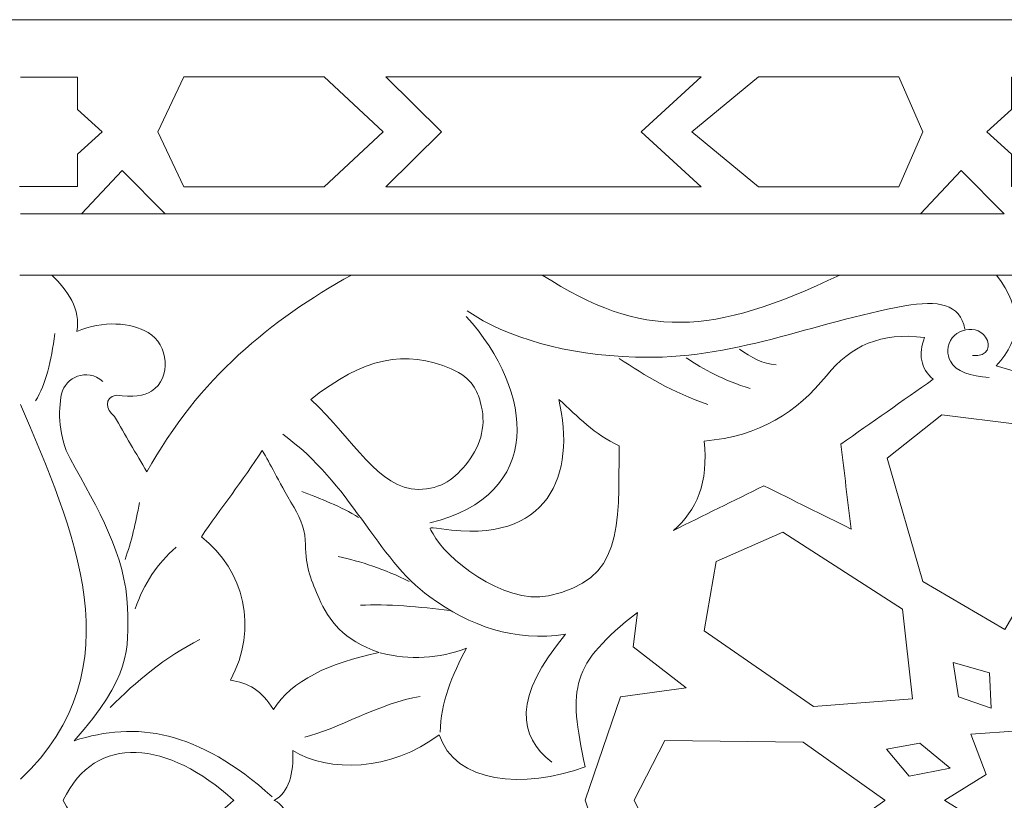
# Model space of a CAD drawing. Units: centimetres. Extents: x -10.4 to 10.5, y -13.8 to 13.1.
# Drawn here: x -0.4 to 1, y -5.8 to -4.7 of the extents above; entities that cross this region are included whole.
import ezdxf

# ---------------------------------------------------------------- set-up
doc = ezdxf.new("R2010")
doc.units = ezdxf.units.CM
doc.header["$MEASUREMENT"] = 0
doc.layers.add('PLAN_1', color=7, linetype='Continuous')

msp = doc.modelspace()

# ---------------------------------------------------------------- linework, layer by layer
at = {"layer": 'PLAN_1', "color": 114, "lineweight": 9}
msp.add_open_spline([(9.3903, -12.94206), (9.3903, -12.94206), (9.3903, -9.50811), (9.3903, -9.50811), (9.3903, -9.50811), (9.3903, -9.50811), (4.53398, -4.65177), (4.53398, -4.65177), (4.53398, -4.65177), (4.53398, -4.65177), (-2.33392, -4.65177), (-2.33392, -4.65177), (-2.33392, -4.65177), (-2.33392, -4.65177), (-7.19026, -9.50811), (-7.19026, -9.50811), (-7.19026, -9.50811), (-7.19026, -9.50811), (-7.19026, -12.94206), (-7.19026, -12.94206)], degree=3, knots=[0, 0, 0, 0, 0.1666667, 0.1666667, 0.1666667, 0.1666667, 0.3333333, 0.3333333, 0.3333333, 0.3333333, 0.5, 0.5, 0.5, 0.5, 0.6666667, 0.6666667, 0.6666667, 0.6666667, 1, 1, 1, 1], dxfattribs=at)
at = {"layer": 'PLAN_1', "color": 250, "lineweight": 9}
for points, knots in [([(-0.39347, -4.73365), (-0.39347, -4.73365), (-0.31232, -4.7336), (-0.31232, -4.7336), (-0.31232, -4.7336), (-0.31232, -4.7336), (-0.31232, -4.77997), (-0.31232, -4.77997), (-0.31232, -4.77997), (-0.31232, -4.77997), (-0.27713, -4.81172), (-0.27713, -4.81172), (-0.27713, -4.81172), (-0.27713, -4.81172), (-0.2771, -4.81172), (-0.2771, -4.81172), (-0.2771, -4.81172), (-0.2771, -4.81172), (-0.27712, -4.81175), (-0.27712, -4.81175), (-0.27712, -4.81175), (-0.27712, -4.81175), (-0.2771, -4.81179), (-0.2771, -4.81179), (-0.2771, -4.81179), (-0.2771, -4.81179), (-0.27713, -4.81179), (-0.27713, -4.81179), (-0.27713, -4.81179), (-0.27713, -4.81179), (-0.31232, -4.84354), (-0.31232, -4.84354), (-0.31232, -4.84354), (-0.31232, -4.84354), (-0.31232, -4.88992), (-0.31232, -4.88992), (-0.31232, -4.88992), (-0.31232, -4.88992), (-0.36365, -4.88992), (-0.36365, -4.88992), (-0.36365, -4.88992), (-0.36365, -4.88992), (-0.39492, -4.89002), (-0.39492, -4.89002)], [0, 0, 0, 0, 0.0833333, 0.0833333, 0.0833333, 0.0833333, 0.1666667, 0.1666667, 0.1666667, 0.1666667, 0.25, 0.25, 0.25, 0.25, 0.3333333, 0.3333333, 0.3333333, 0.3333333, 0.4166667, 0.4166667, 0.4166667, 0.4166667, 0.5, 0.5, 0.5, 0.5, 0.5833333, 0.5833333, 0.5833333, 0.5833333, 0.6666667, 0.6666667, 0.6666667, 0.6666667, 0.75, 0.75, 0.75, 0.75, 0.8333333, 0.8333333, 0.8333333, 0.8333333, 1, 1, 1, 1]), ([(-0.16043, -4.89015), (-0.16043, -4.89015), (-0.19761, -4.81179), (-0.19761, -4.81179), (-0.19761, -4.81179), (-0.19761, -4.81179), (-0.19765, -4.81179), (-0.19765, -4.81179), (-0.19765, -4.81179), (-0.19765, -4.81179), (-0.19765, -4.81175), (-0.19765, -4.81175), (-0.19765, -4.81175), (-0.19765, -4.81175), (-0.19765, -4.81172), (-0.19765, -4.81172), (-0.19765, -4.81172), (-0.19765, -4.81172), (-0.19761, -4.81172), (-0.19761, -4.81172), (-0.19761, -4.81172), (-0.19761, -4.81172), (-0.16043, -4.73334), (-0.16043, -4.73334), (-0.16043, -4.73334), (-0.16043, -4.73334), (0.03944, -4.73334), (0.03944, -4.73334), (0.03944, -4.73334), (0.03944, -4.73334), (0.12376, -4.81172), (0.12376, -4.81172), (0.12376, -4.81172), (0.12376, -4.81172), (0.1238, -4.81172), (0.1238, -4.81172), (0.1238, -4.81172), (0.1238, -4.81172), (0.12378, -4.81175), (0.12378, -4.81175), (0.12378, -4.81175), (0.12378, -4.81175), (0.1238, -4.81179), (0.1238, -4.81179), (0.1238, -4.81179), (0.1238, -4.81179), (0.12376, -4.81179), (0.12376, -4.81179), (0.12376, -4.81179), (0.12376, -4.81179), (0.03944, -4.89015), (0.03944, -4.89015), (0.03944, -4.89015), (0.03944, -4.89015), (-0.16043, -4.89015), (-0.16043, -4.89015)], [0, 0, 0, 0, 0.0666667, 0.0666667, 0.0666667, 0.0666667, 0.1333333, 0.1333333, 0.1333333, 0.1333333, 0.2, 0.2, 0.2, 0.2, 0.2666667, 0.2666667, 0.2666667, 0.2666667, 0.3333333, 0.3333333, 0.3333333, 0.3333333, 0.4, 0.4, 0.4, 0.4, 0.4666667, 0.4666667, 0.4666667, 0.4666667, 0.5333333, 0.5333333, 0.5333333, 0.5333333, 0.6, 0.6, 0.6, 0.6, 0.6666667, 0.6666667, 0.6666667, 0.6666667, 0.7333333, 0.7333333, 0.7333333, 0.7333333, 0.8, 0.8, 0.8, 0.8, 0.8666667, 0.8666667, 0.8666667, 0.8666667, 1, 1, 1, 1]), ([(0.12761, -4.89015), (0.12761, -4.89015), (0.20708, -4.81175), (0.20708, -4.81175), (0.20708, -4.81175), (0.20708, -4.81175), (0.12761, -4.73334), (0.12761, -4.73334), (0.12761, -4.73334), (0.12761, -4.73334), (0.57755, -4.73334), (0.57755, -4.73334), (0.57755, -4.73334), (0.57755, -4.73334), (0.49178, -4.81175), (0.49178, -4.81175), (0.49178, -4.81175), (0.49178, -4.81175), (0.57755, -4.89015), (0.57755, -4.89015), (0.57755, -4.89015), (0.57755, -4.89015), (0.12761, -4.89015), (0.12761, -4.89015)], [0, 0, 0, 0, 0.1428571, 0.1428571, 0.1428571, 0.1428571, 0.2857143, 0.2857143, 0.2857143, 0.2857143, 0.4285714, 0.4285714, 0.4285714, 0.4285714, 0.5714286, 0.5714286, 0.5714286, 0.5714286, 0.7142857, 0.7142857, 0.7142857, 0.7142857, 1, 1, 1, 1]), ([(0.65912, -4.89015), (0.65912, -4.89015), (0.56387, -4.81179), (0.56387, -4.81179), (0.56387, -4.81179), (0.56387, -4.81179), (0.56386, -4.81179), (0.56386, -4.81179), (0.56386, -4.81179), (0.56386, -4.81179), (0.56386, -4.81175), (0.56386, -4.81175), (0.56386, -4.81175), (0.56386, -4.81175), (0.56386, -4.81172), (0.56386, -4.81172), (0.56386, -4.81172), (0.56386, -4.81172), (0.56387, -4.81172), (0.56387, -4.81172), (0.56387, -4.81172), (0.56387, -4.81172), (0.65912, -4.73334), (0.65912, -4.73334), (0.65912, -4.73334), (0.65912, -4.73334), (0.85915, -4.73334), (0.85915, -4.73334), (0.85915, -4.73334), (0.85915, -4.73334), (0.89345, -4.81172), (0.89345, -4.81172), (0.89345, -4.81172), (0.89345, -4.81172), (0.89346, -4.81172), (0.89346, -4.81172), (0.89346, -4.81172), (0.89346, -4.81172), (0.89345, -4.81175), (0.89345, -4.81175), (0.89345, -4.81175), (0.89345, -4.81175), (0.89346, -4.81179), (0.89346, -4.81179), (0.89346, -4.81179), (0.89346, -4.81179), (0.89345, -4.81179), (0.89345, -4.81179), (0.89345, -4.81179), (0.89345, -4.81179), (0.85915, -4.89015), (0.85915, -4.89015), (0.85915, -4.89015), (0.85915, -4.89015), (0.65912, -4.89015), (0.65912, -4.89015)], [0, 0, 0, 0, 0.0666667, 0.0666667, 0.0666667, 0.0666667, 0.1333333, 0.1333333, 0.1333333, 0.1333333, 0.2, 0.2, 0.2, 0.2, 0.2666667, 0.2666667, 0.2666667, 0.2666667, 0.3333333, 0.3333333, 0.3333333, 0.3333333, 0.4, 0.4, 0.4, 0.4, 0.4666667, 0.4666667, 0.4666667, 0.4666667, 0.5333333, 0.5333333, 0.5333333, 0.5333333, 0.6, 0.6, 0.6, 0.6, 0.6666667, 0.6666667, 0.6666667, 0.6666667, 0.7333333, 0.7333333, 0.7333333, 0.7333333, 0.8, 0.8, 0.8, 0.8, 0.8666667, 0.8666667, 0.8666667, 0.8666667, 1, 1, 1, 1]), ([(1.18162, -4.88992), (1.18162, -4.88992), (1.13027, -4.88992), (1.13027, -4.88992), (1.13027, -4.88992), (1.13027, -4.88992), (1.07129, -4.88992), (1.07129, -4.88992), (1.07129, -4.88992), (1.07129, -4.88992), (1.01996, -4.88992), (1.01996, -4.88992), (1.01996, -4.88992), (1.01996, -4.88992), (1.01996, -4.84354), (1.01996, -4.84354), (1.01996, -4.84354), (1.01996, -4.84354), (0.98478, -4.81179), (0.98478, -4.81179), (0.98478, -4.81179), (0.98478, -4.81179), (0.98475, -4.81179), (0.98475, -4.81179), (0.98475, -4.81179), (0.98475, -4.81179), (0.98477, -4.81175), (0.98477, -4.81175), (0.98477, -4.81175), (0.98477, -4.81175), (0.98475, -4.81172), (0.98475, -4.81172), (0.98475, -4.81172), (0.98475, -4.81172), (0.98478, -4.81172), (0.98478, -4.81172), (0.98478, -4.81172), (0.98478, -4.81172), (1.01996, -4.77997), (1.01996, -4.77997), (1.01996, -4.77997), (1.01996, -4.77997), (1.01996, -4.7336), (1.01996, -4.7336), (1.01996, -4.7336), (1.01996, -4.7336), (1.07129, -4.7336), (1.07129, -4.7336), (1.07129, -4.7336), (1.07129, -4.7336), (1.13027, -4.7336), (1.13027, -4.7336), (1.13027, -4.7336), (1.13027, -4.7336), (1.18162, -4.7336), (1.18162, -4.7336), (1.18162, -4.7336), (1.18162, -4.7336), (1.18162, -4.77997), (1.18162, -4.77997), (1.18162, -4.77997), (1.18162, -4.77997), (1.21678, -4.81172), (1.21678, -4.81172), (1.21678, -4.81172), (1.21678, -4.81172), (1.21682, -4.81172), (1.21682, -4.81172), (1.21682, -4.81172), (1.21682, -4.81172), (1.21681, -4.81175), (1.21681, -4.81175), (1.21681, -4.81175), (1.21681, -4.81175), (1.21682, -4.81179), (1.21682, -4.81179), (1.21682, -4.81179), (1.21682, -4.81179), (1.21678, -4.81179), (1.21678, -4.81179), (1.21678, -4.81179), (1.21678, -4.81179), (1.18162, -4.84354), (1.18162, -4.84354), (1.18162, -4.84354), (1.18162, -4.84354), (1.18162, -4.88992), (1.18162, -4.88992)], [0, 0, 0, 0, 0.0434783, 0.0434783, 0.0434783, 0.0434783, 0.0869565, 0.0869565, 0.0869565, 0.0869565, 0.1304348, 0.1304348, 0.1304348, 0.1304348, 0.173913, 0.173913, 0.173913, 0.173913, 0.2173913, 0.2173913, 0.2173913, 0.2173913, 0.2608696, 0.2608696, 0.2608696, 0.2608696, 0.3043478, 0.3043478, 0.3043478, 0.3043478, 0.3478261, 0.3478261, 0.3478261, 0.3478261, 0.3913043, 0.3913043, 0.3913043, 0.3913043, 0.4347826, 0.4347826, 0.4347826, 0.4347826, 0.4782609, 0.4782609, 0.4782609, 0.4782609, 0.5217391, 0.5217391, 0.5217391, 0.5217391, 0.5652174, 0.5652174, 0.5652174, 0.5652174, 0.6086957, 0.6086957, 0.6086957, 0.6086957, 0.6521739, 0.6521739, 0.6521739, 0.6521739, 0.6956522, 0.6956522, 0.6956522, 0.6956522, 0.7391304, 0.7391304, 0.7391304, 0.7391304, 0.7826087, 0.7826087, 0.7826087, 0.7826087, 0.826087, 0.826087, 0.826087, 0.826087, 0.8695652, 0.8695652, 0.8695652, 0.8695652, 0.9130435, 0.9130435, 0.9130435, 0.9130435, 1, 1, 1, 1]), ([(-0.1871, -4.92866), (-0.1871, -4.92866), (-0.2487, -4.86708), (-0.2487, -4.86708), (-0.2487, -4.86708), (-0.2487, -4.86708), (-0.3067, -4.92866), (-0.3067, -4.92866), (-0.3067, -4.92866), (-0.3067, -4.92866), (-0.1871, -4.92866), (-0.1871, -4.92866)], [0, 0, 0, 0, 0.25, 0.25, 0.25, 0.25, 0.5, 0.5, 0.5, 0.5, 1, 1, 1, 1]), ([(1.00975, -4.92866), (1.00975, -4.92866), (0.94812, -4.86708), (0.94812, -4.86708), (0.94812, -4.86708), (0.94812, -4.86708), (0.89014, -4.92866), (0.89014, -4.92866), (0.89014, -4.92866), (0.89014, -4.92866), (1.00975, -4.92866), (1.00975, -4.92866)], [0, 0, 0, 0, 0.25, 0.25, 0.25, 0.25, 0.5, 0.5, 0.5, 0.5, 1, 1, 1, 1]), ([(0.07839, -5.01612), (-0.03597, -5.0797), (-0.13904, -5.16316), (-0.21329, -5.29704), (-0.21329, -5.29704), (-0.22876, -5.27065), (-0.24419, -5.2442), (-0.25965, -5.21777), (-0.25965, -5.21777), (-0.27255, -5.20762), (-0.27397, -5.19142), (-0.25725, -5.18731), (-0.25725, -5.18731), (-0.23324, -5.19066), (-0.21736, -5.18882), (-0.20679, -5.18193), (-0.20679, -5.18193), (-0.17734, -5.16282), (-0.18262, -5.11533), (-0.21139, -5.09818), (-0.21139, -5.09818), (-0.2359, -5.08353), (-0.2755, -5.08092), (-0.31338, -5.09646), (-0.31338, -5.09646), (-0.30649, -5.06586), (-0.32728, -5.03711), (-0.34894, -5.01612), (-0.34894, -5.01612), (-0.34894, -5.01612), (0.07839, -5.01612), (0.07839, -5.01612)], [0, 0, 0, 0, 0.1111111, 0.1111111, 0.1111111, 0.1111111, 0.2222222, 0.2222222, 0.2222222, 0.2222222, 0.3333333, 0.3333333, 0.3333333, 0.3333333, 0.4444444, 0.4444444, 0.4444444, 0.4444444, 0.5555556, 0.5555556, 0.5555556, 0.5555556, 0.6666667, 0.6666667, 0.6666667, 0.6666667, 0.7777778, 0.7777778, 0.7777778, 0.7777778, 1, 1, 1, 1]), ([(0.35083, -5.01612), (0.49435, -5.10899), (0.59242, -5.10317), (0.77519, -5.01612), (0.77519, -5.01612), (0.77519, -5.01612), (0.35083, -5.01612), (0.35083, -5.01612)], [0, 0, 0, 0, 0.3333333, 0.3333333, 0.3333333, 0.3333333, 1, 1, 1, 1]), ([(1.10078, -5.20146), (1.10078, -5.20146), (1.11287, -5.17235), (1.11287, -5.17235), (1.11287, -5.17235), (1.11287, -5.17235), (1.20352, -5.14546), (1.20352, -5.14546), (1.20352, -5.14546), (1.16627, -5.10549), (1.16537, -5.06632), (1.20292, -5.01612), (1.20292, -5.01612), (1.13484, -5.01612), (1.06675, -5.01612), (0.99866, -5.01612), (0.99866, -5.01612), (1.0362, -5.06632), (1.0353, -5.10549), (0.99805, -5.14546), (0.99805, -5.14546), (0.99805, -5.14546), (1.0887, -5.17235), (1.0887, -5.17235), (1.0887, -5.17235), (1.0887, -5.17235), (1.10078, -5.20146), (1.10078, -5.20146)], [0, 0, 0, 0, 0.125, 0.125, 0.125, 0.125, 0.25, 0.25, 0.25, 0.25, 0.375, 0.375, 0.375, 0.375, 0.5, 0.5, 0.5, 0.5, 0.625, 0.625, 0.625, 0.625, 0.75, 0.75, 0.75, 0.75, 1, 1, 1, 1]), ([(0.53769, -5.38075), (0.57103, -5.35238), (0.58815, -5.3117), (0.58158, -5.253), (0.58158, -5.253), (0.66024, -5.2468), (0.71473, -5.21116), (0.75626, -5.15975), (0.75626, -5.15975), (0.79048, -5.11743), (0.8339, -5.09689), (0.89612, -5.10544), (0.89612, -5.10544), (0.88653, -5.12909), (0.89056, -5.1489), (0.90829, -5.16491), (0.90829, -5.16491), (0.86441, -5.19575), (0.82053, -5.22657), (0.77665, -5.25741), (0.77665, -5.25741), (0.78151, -5.29777), (0.78639, -5.33817), (0.79127, -5.37851), (0.79127, -5.37851), (0.74983, -5.35797), (0.70835, -5.33742), (0.66691, -5.31689), (0.66691, -5.31689), (0.62383, -5.33817), (0.58076, -5.35945), (0.53769, -5.38075)], [0, 0, 0, 0, 0.1111111, 0.1111111, 0.1111111, 0.1111111, 0.2222222, 0.2222222, 0.2222222, 0.2222222, 0.3333333, 0.3333333, 0.3333333, 0.3333333, 0.4444444, 0.4444444, 0.4444444, 0.4444444, 0.5555556, 0.5555556, 0.5555556, 0.5555556, 0.6666667, 0.6666667, 0.6666667, 0.6666667, 0.7777778, 0.7777778, 0.7777778, 0.7777778, 1, 1, 1, 1]), ([(0.02076, -5.19354), (0.0954, -5.13448), (0.15576, -5.12149), (0.22091, -5.15003), (0.22091, -5.15003), (0.25182, -5.16359), (0.25822, -5.18271), (0.26227, -5.19671), (0.26227, -5.19671), (0.27154, -5.22872), (0.26419, -5.25713), (0.24442, -5.28304), (0.24442, -5.28304), (0.22711, -5.30571), (0.20662, -5.32221), (0.17419, -5.32194), (0.17419, -5.32194), (0.11685, -5.32152), (0.08286, -5.25211), (0.02076, -5.19354)], [0, 0, 0, 0, 0.1666667, 0.1666667, 0.1666667, 0.1666667, 0.3333333, 0.3333333, 0.3333333, 0.3333333, 0.5, 0.5, 0.5, 0.5, 0.6666667, 0.6666667, 0.6666667, 0.6666667, 1, 1, 1, 1]), ([(0.20715, -5.37833), (0.36042, -5.40164), (0.39927, -5.30065), (0.37433, -5.19354), (0.37433, -5.19354), (0.40196, -5.21851), (0.42511, -5.24381), (0.4603, -5.25972), (0.4603, -5.25972), (0.45976, -5.37935), (0.46566, -5.45131), (0.3598, -5.4737), (0.3598, -5.4737), (0.29422, -5.48759), (0.21077, -5.41736), (0.19507, -5.38562), (0.19507, -5.38562), (0.19068, -5.37674), (0.18452, -5.37489), (0.20715, -5.37833)], [0, 0, 0, 0, 0.1666667, 0.1666667, 0.1666667, 0.1666667, 0.3333333, 0.3333333, 0.3333333, 0.3333333, 0.5, 0.5, 0.5, 0.5, 0.6666667, 0.6666667, 0.6666667, 0.6666667, 1, 1, 1, 1]), ([(1.01073, -5.52169), (1.01073, -5.52169), (0.89368, -5.45341), (0.89368, -5.45341), (0.89368, -5.45341), (0.89368, -5.45341), (0.84248, -5.27724), (0.84248, -5.27724), (0.84248, -5.27724), (0.84248, -5.27724), (0.92048, -5.21556), (0.92048, -5.21556), (0.92048, -5.21556), (0.92048, -5.21556), (1.02779, -5.22878), (1.02779, -5.22878), (1.02779, -5.22878), (1.02779, -5.22878), (1.07862, -5.40549), (1.07862, -5.40549), (1.07862, -5.40549), (1.07862, -5.40549), (1.01073, -5.52169), (1.01073, -5.52169)], [0, 0, 0, 0, 0.1428571, 0.1428571, 0.1428571, 0.1428571, 0.2857143, 0.2857143, 0.2857143, 0.2857143, 0.4285714, 0.4285714, 0.4285714, 0.4285714, 0.5714286, 0.5714286, 0.5714286, 0.5714286, 0.7142857, 0.7142857, 0.7142857, 0.7142857, 1, 1, 1, 1]), ([(-0.13529, -5.38954), (-0.1095, -5.3509), (-0.07523, -5.30796), (-0.0489, -5.26657), (-0.0489, -5.26657), (-0.03548, -5.28733), (-0.0295, -5.3043), (-0.00319, -5.34787), (-0.00319, -5.34787), (0.00667, -5.36423), (0.01308, -5.38322), (0.01297, -5.40051), (0.01297, -5.40051), (0.01276, -5.43272), (0.02205, -5.45403), (0.03238, -5.47766), (0.03238, -5.47766), (0.04617, -5.50924), (0.06666, -5.5367), (0.1183, -5.55474), (0.1183, -5.55474), (0.04659, -5.56942), (-0.00666, -5.5949), (-0.03287, -5.63621), (-0.03287, -5.63621), (-0.0488, -5.60905), (-0.06987, -5.59734), (-0.09383, -5.59435), (-0.09383, -5.59435), (-0.05412, -5.519), (-0.07429, -5.43832), (-0.13529, -5.38954)], [0, 0, 0, 0, 0.1111111, 0.1111111, 0.1111111, 0.1111111, 0.2222222, 0.2222222, 0.2222222, 0.2222222, 0.3333333, 0.3333333, 0.3333333, 0.3333333, 0.4444444, 0.4444444, 0.4444444, 0.4444444, 0.5555556, 0.5555556, 0.5555556, 0.5555556, 0.6666667, 0.6666667, 0.6666667, 0.6666667, 0.7777778, 0.7777778, 0.7777778, 0.7777778, 1, 1, 1, 1]), ([(0.87904, -5.6208), (0.87904, -5.6208), (0.73762, -5.63178), (0.73762, -5.63178), (0.73762, -5.63178), (0.73762, -5.63178), (0.58158, -5.52389), (0.58158, -5.52389), (0.58158, -5.52389), (0.58158, -5.52389), (0.59863, -5.42479), (0.59863, -5.42479), (0.59863, -5.42479), (0.59863, -5.42479), (0.69373, -5.38294), (0.69373, -5.38294), (0.69373, -5.38294), (0.69373, -5.38294), (0.86441, -5.49305), (0.86441, -5.49305), (0.86441, -5.49305), (0.86441, -5.49305), (0.87904, -5.6208), (0.87904, -5.6208)], [0, 0, 0, 0, 0.1428571, 0.1428571, 0.1428571, 0.1428571, 0.2857143, 0.2857143, 0.2857143, 0.2857143, 0.4285714, 0.4285714, 0.4285714, 0.4285714, 0.5714286, 0.5714286, 0.5714286, 0.5714286, 0.7142857, 0.7142857, 0.7142857, 0.7142857, 1, 1, 1, 1]), ([(-0.0318, -5.76579), (-0.03171, -5.76573), (-0.03163, -5.76569), (-0.03154, -5.76564), (-0.03154, -5.76564), (-0.03163, -5.7656), (-0.03171, -5.76554), (-0.0318, -5.76552), (-0.0318, -5.76552), (-0.0318, -5.76552), (-0.03127, -5.76552), (-0.03127, -5.76552), (-0.03127, -5.76552), (-0.01065, -5.7546), (-0.00373, -5.72713), (-0.00501, -5.69472), (-0.00501, -5.69472), (0.04579, -5.72577), (0.13451, -5.72497), (0.20379, -5.67201), (0.20379, -5.67201), (0.22521, -5.74144), (0.32469, -5.74983), (0.412, -5.7181), (0.412, -5.7181), (0.38718, -5.60321), (0.39127, -5.57239), (0.48648, -5.49748), (0.48648, -5.49748), (0.48648, -5.49748), (0.4802, -5.54657), (0.4802, -5.54657), (0.4802, -5.54657), (0.4802, -5.54657), (0.55581, -5.60538), (0.55581, -5.60538), (0.55581, -5.60538), (0.55581, -5.60538), (0.46255, -5.61777), (0.46255, -5.61777), (0.46255, -5.61777), (0.46255, -5.61777), (0.41181, -5.76564), (0.41181, -5.76564), (0.41181, -5.76564), (0.41181, -5.76564), (0.46255, -5.91351), (0.46255, -5.91351), (0.46255, -5.91351), (0.46255, -5.91351), (0.55581, -5.92591), (0.55581, -5.92591), (0.55581, -5.92591), (0.55581, -5.92591), (0.4802, -5.98468), (0.4802, -5.98468), (0.4802, -5.98468), (0.4802, -5.98468), (0.48648, -6.03383), (0.48648, -6.03383), (0.48648, -6.03383), (0.39127, -5.95891), (0.38718, -5.92806), (0.412, -5.81318), (0.412, -5.81318), (0.32469, -5.78146), (0.22521, -5.78983), (0.20379, -5.85929), (0.20379, -5.85929), (0.13451, -5.80634), (0.04579, -5.80551), (-0.00501, -5.83657), (-0.00501, -5.83657), (-0.00373, -5.80415), (-0.01065, -5.77667), (-0.03127, -5.76579), (-0.03127, -5.76579), (-0.03127, -5.76579), (-0.0318, -5.76579), (-0.0318, -5.76579)], [0, 0, 0, 0, 0.047619, 0.047619, 0.047619, 0.047619, 0.0952381, 0.0952381, 0.0952381, 0.0952381, 0.1428571, 0.1428571, 0.1428571, 0.1428571, 0.1904762, 0.1904762, 0.1904762, 0.1904762, 0.2380952, 0.2380952, 0.2380952, 0.2380952, 0.2857143, 0.2857143, 0.2857143, 0.2857143, 0.3333333, 0.3333333, 0.3333333, 0.3333333, 0.3809524, 0.3809524, 0.3809524, 0.3809524, 0.4285714, 0.4285714, 0.4285714, 0.4285714, 0.4761905, 0.4761905, 0.4761905, 0.4761905, 0.5238095, 0.5238095, 0.5238095, 0.5238095, 0.5714286, 0.5714286, 0.5714286, 0.5714286, 0.6190476, 0.6190476, 0.6190476, 0.6190476, 0.6666667, 0.6666667, 0.6666667, 0.6666667, 0.7142857, 0.7142857, 0.7142857, 0.7142857, 0.7619048, 0.7619048, 0.7619048, 0.7619048, 0.8095238, 0.8095238, 0.8095238, 0.8095238, 0.8571429, 0.8571429, 0.8571429, 0.8571429, 0.9047619, 0.9047619, 0.9047619, 0.9047619, 1, 1, 1, 1]), ([(0.99121, -5.63399), (0.99121, -5.63399), (0.94449, -5.61792), (0.94449, -5.61792), (0.94449, -5.61792), (0.94449, -5.61792), (0.93707, -5.56906), (0.93707, -5.56906), (0.93707, -5.56906), (0.93707, -5.56906), (0.98858, -5.5836), (0.98858, -5.5836), (0.98858, -5.5836), (0.98858, -5.5836), (0.99121, -5.63399), (0.99121, -5.63399)], [0, 0, 0, 0, 0.2, 0.2, 0.2, 0.2, 0.4, 0.4, 0.4, 0.4, 0.6, 0.6, 0.6, 0.6, 1, 1, 1, 1]), ([(1.27689, -5.76555), (1.27689, -5.76555), (1.27677, -5.76564), (1.27677, -5.76564), (1.27677, -5.76564), (1.27677, -5.76564), (1.27689, -5.76573), (1.27689, -5.76573), (1.27689, -5.76573), (1.27689, -5.76573), (1.27664, -5.76573), (1.27664, -5.76573), (1.27664, -5.76573), (1.27664, -5.76573), (1.21767, -5.80259), (1.21767, -5.80259), (1.21767, -5.80259), (1.21767, -5.80259), (1.23964, -5.85983), (1.23964, -5.85983), (1.23964, -5.85983), (1.23964, -5.85983), (1.17135, -5.86494), (1.17135, -5.86494), (1.17135, -5.86494), (1.17135, -5.86494), (1.14696, -5.91489), (1.14696, -5.91489), (1.14696, -5.91489), (1.14696, -5.91489), (1.10078, -5.88908), (1.10078, -5.88908), (1.10078, -5.88908), (1.10078, -5.88908), (1.05461, -5.91489), (1.05461, -5.91489), (1.05461, -5.91489), (1.05461, -5.91489), (1.03022, -5.86494), (1.03022, -5.86494), (1.03022, -5.86494), (1.03022, -5.86494), (0.96195, -5.85983), (0.96195, -5.85983), (0.96195, -5.85983), (0.96195, -5.85983), (0.9839, -5.80259), (0.9839, -5.80259), (0.9839, -5.80259), (0.9839, -5.80259), (0.92493, -5.76573), (0.92493, -5.76573), (0.92493, -5.76573), (0.92493, -5.76573), (0.92468, -5.76573), (0.92468, -5.76573), (0.92468, -5.76573), (0.92468, -5.76573), (0.92482, -5.76564), (0.92482, -5.76564), (0.92482, -5.76564), (0.92482, -5.76564), (0.92468, -5.76555), (0.92468, -5.76555), (0.92468, -5.76555), (0.92468, -5.76555), (0.92493, -5.76555), (0.92493, -5.76555), (0.92493, -5.76555), (0.92493, -5.76555), (0.9839, -5.72872), (0.9839, -5.72872), (0.9839, -5.72872), (0.9839, -5.72872), (0.96195, -5.67143), (0.96195, -5.67143), (0.96195, -5.67143), (0.96195, -5.67143), (1.03022, -5.66636), (1.03022, -5.66636), (1.03022, -5.66636), (1.03022, -5.66636), (1.05461, -5.61637), (1.05461, -5.61637), (1.05461, -5.61637), (1.05461, -5.61637), (1.10078, -5.64222), (1.10078, -5.64222), (1.10078, -5.64222), (1.10078, -5.64222), (1.14696, -5.61637), (1.14696, -5.61637), (1.14696, -5.61637), (1.14696, -5.61637), (1.17135, -5.66636), (1.17135, -5.66636), (1.17135, -5.66636), (1.17135, -5.66636), (1.23964, -5.67143), (1.23964, -5.67143), (1.23964, -5.67143), (1.23964, -5.67143), (1.21767, -5.72872), (1.21767, -5.72872), (1.21767, -5.72872), (1.21767, -5.72872), (1.27664, -5.76555), (1.27664, -5.76555), (1.27664, -5.76555), (1.27664, -5.76555), (1.27689, -5.76555), (1.27689, -5.76555)], [0, 0, 0, 0, 0.0344828, 0.0344828, 0.0344828, 0.0344828, 0.0689655, 0.0689655, 0.0689655, 0.0689655, 0.1034483, 0.1034483, 0.1034483, 0.1034483, 0.137931, 0.137931, 0.137931, 0.137931, 0.1724138, 0.1724138, 0.1724138, 0.1724138, 0.2068966, 0.2068966, 0.2068966, 0.2068966, 0.2413793, 0.2413793, 0.2413793, 0.2413793, 0.2758621, 0.2758621, 0.2758621, 0.2758621, 0.3103448, 0.3103448, 0.3103448, 0.3103448, 0.3448276, 0.3448276, 0.3448276, 0.3448276, 0.3793103, 0.3793103, 0.3793103, 0.3793103, 0.4137931, 0.4137931, 0.4137931, 0.4137931, 0.4482759, 0.4482759, 0.4482759, 0.4482759, 0.4827586, 0.4827586, 0.4827586, 0.4827586, 0.5172414, 0.5172414, 0.5172414, 0.5172414, 0.5517241, 0.5517241, 0.5517241, 0.5517241, 0.5862069, 0.5862069, 0.5862069, 0.5862069, 0.6206897, 0.6206897, 0.6206897, 0.6206897, 0.6551724, 0.6551724, 0.6551724, 0.6551724, 0.6896552, 0.6896552, 0.6896552, 0.6896552, 0.7241379, 0.7241379, 0.7241379, 0.7241379, 0.7586207, 0.7586207, 0.7586207, 0.7586207, 0.7931034, 0.7931034, 0.7931034, 0.7931034, 0.8275862, 0.8275862, 0.8275862, 0.8275862, 0.862069, 0.862069, 0.862069, 0.862069, 0.8965517, 0.8965517, 0.8965517, 0.8965517, 0.9310345, 0.9310345, 0.9310345, 0.9310345, 1, 1, 1, 1]), ([(-0.08934, -5.76555), (-0.08934, -5.76555), (-0.08945, -5.76564), (-0.08945, -5.76564), (-0.08945, -5.76564), (-0.08945, -5.76564), (-0.08934, -5.76573), (-0.08934, -5.76573), (-0.08934, -5.76573), (-0.08934, -5.76573), (-0.08954, -5.76573), (-0.08954, -5.76573), (-0.08954, -5.76573), (-0.18205, -5.85048), (-0.28665, -5.86264), (-0.3325, -5.76573), (-0.3325, -5.76573), (-0.3325, -5.76573), (-0.33257, -5.76573), (-0.33257, -5.76573), (-0.33257, -5.76573), (-0.33257, -5.76573), (-0.33254, -5.76564), (-0.33254, -5.76564), (-0.33254, -5.76564), (-0.33254, -5.76564), (-0.33257, -5.76555), (-0.33257, -5.76555), (-0.33257, -5.76555), (-0.33257, -5.76555), (-0.3325, -5.76555), (-0.3325, -5.76555), (-0.3325, -5.76555), (-0.28665, -5.66864), (-0.18205, -5.68082), (-0.08954, -5.76555), (-0.08954, -5.76555), (-0.08954, -5.76555), (-0.08934, -5.76555), (-0.08934, -5.76555)], [0, 0, 0, 0, 0.0909091, 0.0909091, 0.0909091, 0.0909091, 0.1818182, 0.1818182, 0.1818182, 0.1818182, 0.2727273, 0.2727273, 0.2727273, 0.2727273, 0.3636364, 0.3636364, 0.3636364, 0.3636364, 0.4545455, 0.4545455, 0.4545455, 0.4545455, 0.5454545, 0.5454545, 0.5454545, 0.5454545, 0.6363636, 0.6363636, 0.6363636, 0.6363636, 0.7272727, 0.7272727, 0.7272727, 0.7272727, 0.8181818, 0.8181818, 0.8181818, 0.8181818, 1, 1, 1, 1]), ([(0.48182, -5.76555), (0.48182, -5.76555), (0.48184, -5.76564), (0.48184, -5.76564), (0.48184, -5.76564), (0.48184, -5.76564), (0.48182, -5.76573), (0.48182, -5.76573), (0.48182, -5.76573), (0.48182, -5.76573), (0.4819, -5.76573), (0.4819, -5.76573), (0.4819, -5.76573), (0.4819, -5.76573), (0.5255, -5.85105), (0.5255, -5.85105), (0.5255, -5.85105), (0.5255, -5.85105), (0.72299, -5.84881), (0.72299, -5.84881), (0.72299, -5.84881), (0.72299, -5.84881), (0.83923, -5.76573), (0.83923, -5.76573), (0.83923, -5.76573), (0.83923, -5.76573), (0.83946, -5.76573), (0.83946, -5.76573), (0.83946, -5.76573), (0.83946, -5.76573), (0.83934, -5.76564), (0.83934, -5.76564), (0.83934, -5.76564), (0.83934, -5.76564), (0.83946, -5.76555), (0.83946, -5.76555), (0.83946, -5.76555), (0.83946, -5.76555), (0.83923, -5.76555), (0.83923, -5.76555), (0.83923, -5.76555), (0.83923, -5.76555), (0.72299, -5.68244), (0.72299, -5.68244), (0.72299, -5.68244), (0.72299, -5.68244), (0.5255, -5.68025), (0.5255, -5.68025), (0.5255, -5.68025), (0.5255, -5.68025), (0.4819, -5.76555), (0.4819, -5.76555), (0.4819, -5.76555), (0.4819, -5.76555), (0.48182, -5.76555), (0.48182, -5.76555)], [0, 0, 0, 0, 0.0666667, 0.0666667, 0.0666667, 0.0666667, 0.1333333, 0.1333333, 0.1333333, 0.1333333, 0.2, 0.2, 0.2, 0.2, 0.2666667, 0.2666667, 0.2666667, 0.2666667, 0.3333333, 0.3333333, 0.3333333, 0.3333333, 0.4, 0.4, 0.4, 0.4, 0.4666667, 0.4666667, 0.4666667, 0.4666667, 0.5333333, 0.5333333, 0.5333333, 0.5333333, 0.6, 0.6, 0.6, 0.6, 0.6666667, 0.6666667, 0.6666667, 0.6666667, 0.7333333, 0.7333333, 0.7333333, 0.7333333, 0.8, 0.8, 0.8, 0.8, 0.8666667, 0.8666667, 0.8666667, 0.8666667, 1, 1, 1, 1]), ([(0.9327, -5.71989), (0.9327, -5.71989), (0.87386, -5.73128), (0.87386, -5.73128), (0.87386, -5.73128), (0.87386, -5.73128), (0.84167, -5.69278), (0.84167, -5.69278), (0.84167, -5.69278), (0.84167, -5.69278), (0.88912, -5.68386), (0.88912, -5.68386), (0.88912, -5.68386), (0.88912, -5.68386), (0.9327, -5.71989), (0.9327, -5.71989)], [0, 0, 0, 0, 0.2, 0.2, 0.2, 0.2, 0.4, 0.4, 0.4, 0.4, 0.6, 0.6, 0.6, 0.6, 1, 1, 1, 1])]:
    msp.add_open_spline(points, degree=3, knots=knots, dxfattribs=at)
at = {"layer": 'PLAN_1', "color": 230, "lineweight": 9}
for points in [[(-0.30709, -4.92885), (-0.30709, -4.92885), (-0.39347, -4.92885), (-0.39347, -4.92885)], [(0.88982, -4.92885), (0.88982, -4.92885), (-0.18668, -4.92885), (-0.18668, -4.92885)], [(-0.39445, -5.01612), (-0.39445, -5.01612), (-0.39428, -5.01612), (-0.39428, -5.01612)], [(-0.34934, -5.01612), (-0.34934, -5.01612), (-0.39428, -5.01612), (-0.39428, -5.01612)], [(0.35099, -5.01612), (0.35099, -5.01612), (0.07838, -5.01612), (0.07838, -5.01612)], [(0.1904, -5.36987), (0.35427, -5.32959), (0.33976, -5.1837), (0.24237, -5.07514)], [(-0.34467, -5.09961), (-0.34917, -5.13904), (-0.35769, -5.17192), (-0.37208, -5.19568)], [(0.6321, -5.1221), (0.64863, -5.13325), (0.66535, -5.14361), (0.68426, -5.14406)], [(0.46053, -5.13527), (0.4978, -5.15991), (0.53669, -5.18362), (0.58698, -5.20078)], [(0.55603, -5.13407), (0.58112, -5.15087), (0.60904, -5.16654), (0.64712, -5.178)], [(0.08874, -5.36188), (0.06436, -5.34656), (0.03337, -5.33503), (0.00794, -5.32479)], [(-0.24432, -5.42217), (-0.23559, -5.39676), (-0.2288, -5.36961), (-0.22396, -5.34073)], [(-0.1716, -5.40465), (-0.19823, -5.42731), (-0.2176, -5.4565), (-0.22977, -5.49223)], [(0.16088, -5.45349), (0.12636, -5.43551), (0.09114, -5.42496), (0.05981, -5.41753)], [(0.2185, -5.495), (0.17789, -5.48927), (0.12807, -5.48542), (0.09168, -5.48735)], [(0.38408, -5.52856), (0.30898, -5.61876), (0.31601, -5.67395), (0.36457, -5.7114)], [(-0.13764, -5.53602), (-0.1876, -5.56184), (-0.22864, -5.59569), (-0.26564, -5.63321)], [(0.1767, -5.61734), (0.12117, -5.62573), (0.05531, -5.66587), (0.01189, -5.67536)], [(-0.03435, -5.76068), (-0.14121, -5.66481), (-0.22851, -5.65234), (-0.31699, -5.68067)]]:
    msp.add_open_spline(points, degree=3, dxfattribs=at)
for points, knots in [([(0.99886, -5.01612), (0.99886, -5.01612), (0.99866, -5.01612), (0.99866, -5.01612), (0.99866, -5.01612), (0.99866, -5.01612), (0.77515, -5.01612), (0.77515, -5.01612)], [0, 0, 0, 0, 0.3333333, 0.3333333, 0.3333333, 0.3333333, 1, 1, 1, 1]), ([(0.9533, -5.09324), (0.94756, -5.05703), (0.91481, -5.05182), (0.86777, -5.06026), (0.86777, -5.06026), (0.7354, -5.08399), (0.62325, -5.13789), (0.48383, -5.13329), (0.48383, -5.13329), (0.38355, -5.13002), (0.30224, -5.10623), (0.24359, -5.06743)], [0, 0, 0, 0, 0.25, 0.25, 0.25, 0.25, 0.5, 0.5, 0.5, 0.5, 1, 1, 1, 1]), ([(0.96456, -5.13104), (0.98679, -5.13334), (0.99155, -5.11642), (0.98315, -5.10477), (0.98315, -5.10477), (0.96718, -5.08273), (0.92963, -5.096), (0.92916, -5.12331), (0.92916, -5.12331), (0.92908, -5.12881), (0.93024, -5.13437), (0.93288, -5.13923), (0.93288, -5.13923), (0.94091, -5.15407), (0.96188, -5.16023), (0.98802, -5.16223)], [0, 0, 0, 0, 0.2, 0.2, 0.2, 0.2, 0.4, 0.4, 0.4, 0.4, 0.6, 0.6, 0.6, 0.6, 1, 1, 1, 1]), ([(-0.27611, -5.16792), (-0.29881, -5.14804), (-0.32963, -5.16202), (-0.33489, -5.18562), (-0.33489, -5.18562), (-0.34032, -5.20996), (-0.33883, -5.24901), (-0.32281, -5.27786), (-0.32281, -5.27786), (-0.28305, -5.34955), (-0.24322, -5.41676), (-0.24095, -5.49114), (-0.24095, -5.49114), (-0.23916, -5.55094), (-0.23605, -5.58968), (-0.31699, -5.68067)], [0, 0, 0, 0, 0.2, 0.2, 0.2, 0.2, 0.4, 0.4, 0.4, 0.4, 0.6, 0.6, 0.6, 0.6, 1, 1, 1, 1]), ([(-0.01952, -5.24336), (0.07768, -5.31269), (0.11389, -5.42015), (0.1903, -5.47545), (0.1903, -5.47545), (0.24787, -5.51713), (0.31103, -5.53972), (0.38408, -5.52856)], [0, 0, 0, 0, 0.3333333, 0.3333333, 0.3333333, 0.3333333, 1, 1, 1, 1]), ([(0.11953, -5.55502), (0.16243, -5.56611), (0.2026, -5.56372), (0.24246, -5.54845), (0.24246, -5.54845), (0.22222, -5.58668), (0.20578, -5.62688), (0.20518, -5.66833)], [0, 0, 0, 0, 0.3333333, 0.3333333, 0.3333333, 0.3333333, 1, 1, 1, 1])]:
    msp.add_open_spline(points, degree=3, knots=knots, dxfattribs=at)
at = {"layer": 'PLAN_1', "color": 250, "lineweight": 9}
msp.add_open_spline([(-0.39347, -5.20076), (-0.3179, -5.37885), (-0.22691, -5.57719), (-0.39347, -5.73553)], degree=3, dxfattribs=at)

doc.saveas('drawing.dxf')
